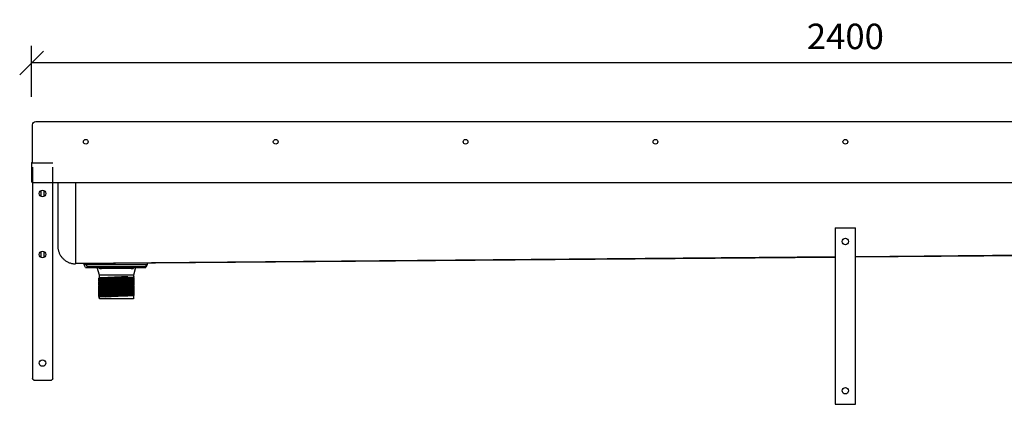
# Model space of a CAD drawing. Units: millimetres. Extents: x 2478 to 7997, y -31 to 2263.
# Drawn here: x 5562 to 7014, y 59 to 626 of the extents above; entities that cross this region are included whole.
import ezdxf

# ---------------------------------------------------------------- set-up
doc = ezdxf.new("R2010")
doc.units = ezdxf.units.MM
doc.layers.add('Part', color=7, linetype='Continuous', lineweight=25)
doc.layers.add('Text', color=7, linetype='Continuous', lineweight=25)
doc.styles.add('Arial', font='arial.ttf', dxfattribs={"height": 49.176647})
doc.styles.add('Avac Standard', font='arialnarrow2.ttf')
doc.dimstyles.new('Diagonal_-_2_5mm_Arial', dxfattribs={"dimtxt": 49.176647, "dimasz": 0.19685, "dimexe": 0.15748, "dimexo": 0.098425, "dimgap": 0.114829, "dimtad": 1, "dimdec": 0, "dimzin": 0, "dimdsep": 46, "dimtxsty": 'Arial', "dimblk1": 'OBLIQUE', "dimblk2": 'OBLIQUE', "dimsah": 1, "dimcen": 0.09, "dimdle": 0.15748, "dimazin": 0, "dimtfac": 1, "dimtdec": 0, "dimtix": 1, "dimtmove": 0, "dimatfit": 3, "dimfxl": 1, "dimtvp": 1, "dimtfill": 1, "dimtolj": 1, "dimtzin": 0, "dimarcsym": 2})

# ---------------------------------------------------------------- blocks, each defined once
blk = doc.blocks.new('rba-bim-rba5501 Series - RBA5501-240-774663-REAR ELEVATION')
for p, q in [((-816, -560), (-3203.4, -560)), ((-811, -620), (-811, -565)), ((-810.9, -621.2), (-840.9, -621.2)), ((-809.7, -621.2), (-809.7, -648.8)), ((-840.9, -939.2), (-840.9, -627.2)), ((-810.9, -627.2), (-810.9, -939.2)), ((-810.9, -650), (-3208.5, -650)), ((-874.7, -650), (-874.7, -743.8)), ((-874.7, -650), (-874.7, -743.8)), ((-848.5, -650), (-848.5, -743.8)), ((-848.5, -650), (-848.5, -743.8)), ((-828.4, -670.2), (-828.4, -662.2)), ((-823.4, -662.2), (-823.4, -670.2)), ((-2024.7, -977), (-2024.7, -717)), ((-1994.7, -717), (-2024.7, -717)), ((-1994.7, -717), (-1994.7, -977)), ((-2024.7, -758.9), (-3144.7, -749.3)), ((-3144.7, -750.5), (-2024.7, -760.1)), ((-874.7, -743.8), (-874.7, -770)), ((-874.7, -743.8), (-874.7, -770)), ((-849.3, -745), (-848.5, -745)), ((-848.5, -743.8), (-848.5, -745)), ((-848.5, -743.8), (-848.5, -745)), ((-828.4, -760.2), (-828.4, -752.2)), ((-823.4, -752.2), (-823.4, -760.2)), ((-874.7, -768.8), (-1994.7, -759.2)), ((-1994.7, -760.4), (-874.7, -770)), ((-980.3, -769.1), (-980.3, -771.3)), ((-980.3, -771.3), (-978.3, -775.3)), ((-980.3, -771.3), (-887.2, -771.3)), ((-889.3, -775.3), (-978.3, -775.3)), ((-889.3, -775.3), (-887.2, -771.3)), ((-887.2, -771.3), (-887.2, -769.9)), ((-812.9, -941.2), (-838.9, -941.2)), ((-1994.7, -977), (-2024.7, -977))]:
    blk.add_line(p, q)
at = {"flags": 128}
for points in [[(-809.8, -620.7), (-809.8, -620.7), (-809.8, -620.8), (-809.8, -620.8), (-809.8, -620.9), (-809.8, -620.9), (-809.7, -620.9), (-809.7, -621), (-809.7, -621), (-809.7, -621.1)], [(-809.7, -648.9), (-809.7, -648.9), (-809.7, -649), (-809.7, -649), (-809.8, -649.1), (-809.8, -649.1), (-809.8, -649.2), (-809.8, -649.2), (-809.8, -649.3), (-809.8, -649.3)], [(-848.5, -745), (-848.6, -746), (-848.7, -747.1), (-848.9, -748.1), (-849, -749.2), (-849.3, -750.2), (-849.6, -751.2), (-849.9, -752.2), (-850.2, -753.2), (-850.6, -754.2), (-851.1, -755.1), (-851.5, -756), (-852, -757), (-852.6, -757.9), (-853.2, -758.7), (-853.8, -759.6), (-854.4, -760.4), (-855.1, -761.2), (-855.8, -762), (-856.6, -762.7), (-857.3, -763.4), (-858.1, -764.1), (-859, -764.7), (-859.8, -765.4), (-860.7, -765.9), (-861.6, -766.5), (-862.5, -767), (-863.5, -767.5), (-864.4, -767.9), (-865.4, -768.3), (-866.4, -768.6), (-867.4, -769), (-868.4, -769.2), (-869.4, -769.5), (-870.4, -769.6), (-871.5, -769.8), (-872.5, -769.9), (-873.6, -770), (-874.6, -770), (-874.7, -770)]]:
    blk.add_lwpolyline(points, dxfattribs=at)
for centre, radius, start, end in [((-816, -565), 5, 0, 90), ((-2009.7, -590), 3.5, 90, 270), ((-2009.7, -590), 3.5, 270, 90), ((-1729.7, -590), 3.5, 90, 270), ((-1729.7, -590), 3.5, 270, 90), ((-1449.7, -590), 3.5, 90, 270), ((-1449.7, -590), 3.5, 270, 90), ((-1169.7, -590), 3.5, 90, 270), ((-1169.7, -590), 3.5, 270, 90), ((-889.7, -590), 3.5, 90, 270), ((-889.7, -590), 3.5, 270, 90), ((-810.9, -621.2), 1.2, 0, 90), ((-810.9, -648.8), 1.2, 270, 0), ((-825.9, -666.2), 4.75, 360, 180), ((-825.9, -666.2), 4.75, 180, 360), ((-2009.7, -737), 4.75, 0, 180), ((-2009.7, -737), 4.75, 180, 0), ((-825.9, -756.2), 4.75, 0, 180), ((-825.9, -756.2), 4.75, 180, 0), ((-825.9, -916.2), 4.75, 360, 180), ((-825.9, -916.2), 4.75, 180, 360), ((-838.9, -939.2), 2, 180, 270), ((-812.9, -939.2), 2, 270, 0), ((-2009.7, -957), 4.75, 0, 180), ((-2009.7, -957), 4.75, 180, 0)]:
    blk.add_arc(centre, radius, start, end)
blk = doc.blocks.new('rba-bim-rba8873-999-001 - RBA8873-999-001-822677-REAR ELEVATION')
for p, q in [((-978.3, -771.3), (-978.3, -773.3)), ((-977.3, -770.3), (-977.3, -771.3)), ((-963.1, -775.3), (-959.8, -786.8)), ((-909.8, -786.8), (-906.4, -775.3)), ((-892.3, -771.3), (-892.3, -770.3)), ((-891.3, -773.3), (-891.3, -771.3)), ((-959.7, -788.6), (-961, -789.3)), ((-961, -789.3), (-959.8, -790.1)), ((-908.5, -791.5), (-961, -789.3)), ((-959.7, -790.1), (-961, -790.8)), ((-961, -790.8), (-959.8, -791.6)), ((-908.5, -793), (-961, -790.8)), ((-959.7, -791.6), (-961, -792.3)), ((-961, -792.3), (-959.8, -793.1)), ((-908.5, -794.6), (-961, -792.3)), ((-959.7, -793.1), (-961, -793.8)), ((-961, -793.8), (-959.8, -794.6)), ((-908.5, -796.1), (-961, -793.8)), ((-959.7, -794.6), (-961, -795.3)), ((-961, -795.3), (-959.8, -796.1)), ((-908.5, -797.6), (-961, -795.3)), ((-959.7, -796.1), (-961, -796.8)), ((-961, -796.8), (-959.8, -797.6)), ((-908.5, -799.1), (-961, -796.8)), ((-959.7, -797.6), (-961, -798.3)), ((-961, -798.3), (-959.8, -799.1)), ((-908.5, -800.6), (-961, -798.3)), ((-959.8, -786.8), (-959.8, -821.6)), ((-959.8, -786.8), (-909.8, -786.8)), ((-959.8, -790.1), (-959.2, -790.1)), ((-959.8, -791.6), (-959.2, -791.6)), ((-959.8, -793.1), (-959.2, -793.1)), ((-959.8, -794.6), (-959.2, -794.6)), ((-959.8, -796.1), (-959.2, -796.1)), ((-959.8, -797.6), (-959.2, -797.6)), ((-959.2, -790.1), (-957.6, -790.2)), ((-959.2, -791.6), (-957.6, -791.7)), ((-959.2, -793.1), (-957.6, -793.2)), ((-959.2, -794.6), (-957.6, -794.7)), ((-959.2, -796.1), (-957.6, -796.2)), ((-959.2, -797.6), (-957.6, -797.7)), ((-957.6, -790.2), (-955, -790.3)), ((-957.6, -791.7), (-955, -791.8)), ((-957.6, -793.2), (-955, -793.3)), ((-957.6, -794.7), (-955, -794.8)), ((-957.6, -796.2), (-955, -796.3)), ((-957.6, -797.7), (-955, -797.8)), ((-955, -790.3), (-951.5, -790.4)), ((-955, -791.8), (-951.5, -791.9)), ((-955, -793.3), (-951.5, -793.4)), ((-955, -794.8), (-951.5, -794.9)), ((-955, -796.3), (-951.5, -796.4)), ((-955, -797.8), (-951.5, -797.9)), ((-951.5, -788.9), (-947.3, -789.1)), ((-951.5, -790.4), (-947.3, -790.6)), ((-951.5, -790.4), (-947.3, -790.6)), ((-951.5, -791.9), (-947.3, -792.1)), ((-951.5, -791.9), (-947.3, -792.1)), ((-951.5, -793.4), (-947.3, -793.6)), ((-951.5, -793.4), (-947.3, -793.6)), ((-951.5, -794.9), (-947.3, -795.1)), ((-951.5, -794.9), (-947.3, -795.1)), ((-951.5, -796.4), (-947.3, -796.6)), ((-951.5, -796.4), (-947.3, -796.6)), ((-951.5, -797.9), (-947.3, -798.1)), ((-951.5, -797.9), (-947.3, -798.1)), ((-947.3, -790.6), (-942.5, -790.8)), ((-947.3, -792.1), (-942.5, -792.3)), ((-947.3, -793.6), (-942.5, -793.8)), ((-947.3, -795.1), (-942.5, -795.3)), ((-947.3, -796.6), (-942.5, -796.8)), ((-947.3, -798.1), (-942.5, -798.3)), ((-947.2, -789.1), (-942.5, -789.3)), ((-947.2, -790.6), (-942.5, -790.8)), ((-947.2, -792.1), (-942.5, -792.3)), ((-947.2, -793.6), (-942.5, -793.8)), ((-947.2, -795.1), (-942.5, -795.3)), ((-947.2, -796.6), (-942.5, -796.8)), ((-947.2, -798.1), (-942.5, -798.3)), ((-942.5, -789.3), (-937.4, -789.5)), ((-942.5, -790.8), (-937.4, -791)), ((-942.5, -790.8), (-937.4, -791)), ((-942.5, -792.3), (-937.4, -792.5)), ((-942.5, -792.3), (-937.4, -792.5)), ((-942.5, -793.8), (-937.4, -794)), ((-942.5, -793.8), (-937.4, -794)), ((-942.5, -795.3), (-937.4, -795.5)), ((-942.5, -795.3), (-937.4, -795.5)), ((-942.5, -796.8), (-937.4, -797)), ((-942.5, -796.8), (-937.4, -797)), ((-942.5, -798.3), (-937.4, -798.5)), ((-942.5, -798.3), (-937.4, -798.5)), ((-937.3, -789.5), (-932.2, -789.8)), ((-937.3, -791), (-932.2, -791.3)), ((-937.3, -791), (-932.2, -791.3)), ((-937.3, -792.5), (-932.2, -792.8)), ((-937.3, -792.5), (-932.2, -792.8)), ((-937.3, -794), (-932.2, -794.3)), ((-937.3, -794), (-932.2, -794.3)), ((-937.3, -795.5), (-932.2, -795.8)), ((-937.3, -795.5), (-932.2, -795.8)), ((-937.3, -797), (-932.2, -797.3)), ((-937.3, -797), (-932.2, -797.3)), ((-932.1, -789.8), (-927, -790)), ((-932.1, -791.3), (-927.1, -791.5)), ((-932.1, -791.3), (-927.1, -791.5)), ((-932.1, -792.8), (-927.1, -793)), ((-932.1, -792.8), (-927.1, -793)), ((-932.1, -794.3), (-927.1, -794.5)), ((-932.1, -794.3), (-927.1, -794.5)), ((-932.1, -795.8), (-927.1, -796)), ((-932.1, -795.8), (-927.1, -796)), ((-932.1, -797.3), (-927.1, -797.5)), ((-932.1, -797.3), (-927.1, -797.5)), ((-927, -790), (-922.3, -790.2)), ((-927, -791.5), (-922.3, -791.7)), ((-927, -791.5), (-922.3, -791.7)), ((-927, -793), (-922.3, -793.2)), ((-927, -793), (-922.3, -793.2)), ((-927, -794.5), (-922.3, -794.7)), ((-927, -794.5), (-922.3, -794.7)), ((-927, -796), (-922.3, -796.2)), ((-927, -796), (-922.3, -796.2)), ((-927, -797.5), (-922.3, -797.7)), ((-927, -797.5), (-922.3, -797.7)), ((-922.3, -790.2), (-918, -790.4)), ((-922.3, -791.7), (-918, -791.9)), ((-922.3, -793.2), (-918, -793.4)), ((-922.3, -794.7), (-918, -794.9)), ((-922.3, -796.2), (-918, -796.4)), ((-922.3, -797.7), (-918, -797.9)), ((-922.2, -791.7), (-918.1, -791.9)), ((-922.2, -793.2), (-918.1, -793.4)), ((-922.2, -794.7), (-918.1, -794.9)), ((-922.2, -796.2), (-918.1, -796.4)), ((-922.2, -797.7), (-918.1, -797.9)), ((-918, -790.4), (-914.5, -790.5)), ((-918, -791.9), (-914.5, -792)), ((-918, -793.4), (-914.5, -793.5)), ((-918, -794.9), (-914.5, -795)), ((-918, -796.4), (-914.5, -796.5)), ((-918, -797.9), (-914.5, -798)), ((-914.5, -790.5), (-910.3, -790.7)), ((-914.5, -792), (-912, -792.1)), ((-914.5, -793.5), (-912, -793.6)), ((-914.5, -795), (-912, -795.1)), ((-914.5, -796.5), (-912, -796.7)), ((-914.5, -798), (-912, -798.2)), ((-912, -792.1), (-910.4, -792.2)), ((-912, -793.6), (-910.4, -793.7)), ((-912, -795.1), (-910.4, -795.2)), ((-912, -796.7), (-910.4, -796.7)), ((-912, -798.2), (-910.4, -798.2)), ((-910.3, -790.7), (-909.8, -790.7)), ((-910.3, -792.2), (-909.8, -792.2)), ((-910.3, -793.7), (-909.8, -793.7)), ((-910.3, -795.2), (-909.8, -795.2)), ((-910.3, -796.7), (-909.8, -796.7)), ((-910.3, -798.2), (-909.8, -798.2)), ((-909.8, -821.6), (-909.8, -786.8)), ((-908.5, -791.5), (-909.8, -790.7)), ((-909.8, -792.2), (-908.5, -791.5)), ((-908.5, -793), (-909.8, -792.2)), ((-909.8, -793.7), (-908.5, -793)), ((-908.5, -794.6), (-909.8, -793.7)), ((-909.8, -795.2), (-908.5, -794.6)), ((-908.5, -796.1), (-909.8, -795.2)), ((-909.8, -796.7), (-908.5, -796.1)), ((-908.5, -797.6), (-909.8, -796.7)), ((-909.8, -798.2), (-908.5, -797.6)), ((-908.5, -799.1), (-909.8, -798.2)), ((-959.7, -799.1), (-961, -799.8)), ((-961, -799.8), (-959.8, -800.6)), ((-908.5, -802.1), (-961, -799.8)), ((-959.7, -800.6), (-961, -801.3)), ((-961, -801.3), (-959.8, -802.1)), ((-908.5, -803.6), (-961, -801.3)), ((-959.7, -802.1), (-961, -802.8)), ((-961, -802.8), (-959.8, -803.6)), ((-908.5, -805.1), (-961, -802.8)), ((-959.7, -803.6), (-961, -804.3)), ((-961, -804.3), (-959.8, -805.1)), ((-908.5, -806.6), (-961, -804.3)), ((-959.7, -805.1), (-961, -805.8)), ((-961, -805.8), (-959.8, -806.6)), ((-908.5, -808.1), (-961, -805.8)), ((-959.7, -806.6), (-961, -807.3)), ((-961, -807.3), (-959.8, -808.1)), ((-908.5, -809.6), (-961, -807.3)), ((-959.7, -808.1), (-961, -808.8)), ((-961, -808.8), (-959.8, -809.6)), ((-908.5, -811.1), (-961, -808.8)), ((-959.7, -809.6), (-961, -810.3)), ((-961, -810.3), (-959.8, -811.1)), ((-908.5, -812.6), (-961, -810.3)), ((-959.7, -811.1), (-961, -811.8)), ((-961, -811.8), (-959.8, -812.6)), ((-908.5, -814.1), (-961, -811.8)), ((-959.7, -812.6), (-961, -813.3)), ((-959.8, -799.1), (-959.2, -799.1)), ((-959.8, -800.6), (-959.2, -800.6)), ((-959.8, -802.1), (-959.2, -802.1)), ((-959.8, -803.6), (-959.2, -803.6)), ((-959.8, -805.1), (-959.2, -805.1)), ((-959.8, -806.6), (-959.2, -806.6)), ((-959.8, -808.1), (-959.2, -808.1)), ((-959.8, -809.6), (-959.2, -809.6)), ((-959.8, -811.1), (-959.2, -811.1)), ((-959.8, -812.6), (-959.2, -812.6)), ((-959.2, -799.1), (-957.6, -799.2)), ((-959.2, -800.6), (-957.6, -800.7)), ((-959.2, -802.1), (-957.6, -802.2)), ((-959.2, -803.6), (-957.6, -803.7)), ((-959.2, -805.1), (-957.6, -805.2)), ((-959.2, -806.6), (-957.6, -806.7)), ((-959.2, -808.1), (-957.6, -808.2)), ((-959.2, -809.6), (-957.6, -809.7)), ((-959.2, -811.1), (-957.6, -811.2)), ((-959.2, -812.6), (-957.6, -812.7)), ((-957.6, -799.2), (-955, -799.3)), ((-957.6, -800.7), (-955, -800.8)), ((-957.6, -802.2), (-955, -802.3)), ((-957.6, -803.7), (-955, -803.8)), ((-957.6, -805.2), (-955, -805.3)), ((-957.6, -806.7), (-955, -806.8)), ((-957.6, -808.2), (-955, -808.3)), ((-957.6, -809.7), (-955, -809.8)), ((-957.6, -811.2), (-955, -811.3)), ((-957.6, -812.7), (-955, -812.8)), ((-955, -799.3), (-951.5, -799.4)), ((-955, -800.8), (-951.5, -800.9)), ((-955, -802.3), (-951.5, -802.4)), ((-955, -803.8), (-951.5, -803.9)), ((-955, -805.3), (-951.5, -805.4)), ((-955, -806.8), (-951.5, -806.9)), ((-955, -808.3), (-951.5, -808.4)), ((-955, -809.8), (-951.5, -809.9)), ((-955, -811.3), (-951.5, -811.4)), ((-955, -812.8), (-951.5, -812.9)), ((-951.5, -799.4), (-947.3, -799.6)), ((-951.5, -799.4), (-947.3, -799.6)), ((-951.5, -800.9), (-947.3, -801.1)), ((-951.5, -800.9), (-947.3, -801.1)), ((-951.5, -802.4), (-947.3, -802.6)), ((-951.5, -802.4), (-947.3, -802.6)), ((-951.5, -803.9), (-947.3, -804.1)), ((-951.5, -803.9), (-947.3, -804.1)), ((-951.5, -805.4), (-947.3, -805.6)), ((-951.5, -805.4), (-947.3, -805.6)), ((-951.5, -806.9), (-947.3, -807.1)), ((-951.5, -806.9), (-947.3, -807.1)), ((-951.5, -808.4), (-947.3, -808.6)), ((-951.5, -808.4), (-947.3, -808.6)), ((-951.5, -809.9), (-947.3, -810.1)), ((-951.5, -809.9), (-947.3, -810.1)), ((-951.5, -811.4), (-947.3, -811.6)), ((-951.5, -811.4), (-947.3, -811.6)), ((-951.5, -812.9), (-947.3, -813.1)), ((-951.5, -812.9), (-947.3, -813.1)), ((-947.3, -799.6), (-942.5, -799.8)), ((-947.3, -801.1), (-942.5, -801.3)), ((-947.3, -802.6), (-942.5, -802.8)), ((-947.3, -804.1), (-942.5, -804.3)), ((-947.3, -805.6), (-942.5, -805.8)), ((-947.3, -807.1), (-942.5, -807.3)), ((-947.3, -808.6), (-942.5, -808.8)), ((-947.3, -810.1), (-942.5, -810.3)), ((-947.3, -811.6), (-942.5, -811.8)), ((-947.2, -799.6), (-942.5, -799.8)), ((-947.2, -801.1), (-942.5, -801.3)), ((-947.2, -802.6), (-942.5, -802.8)), ((-947.2, -804.1), (-942.5, -804.3)), ((-947.2, -805.6), (-942.5, -805.8)), ((-947.2, -807.1), (-942.5, -807.3)), ((-947.2, -808.6), (-942.5, -808.8)), ((-947.2, -810.1), (-942.5, -810.3)), ((-947.2, -811.6), (-942.5, -811.8)), ((-942.5, -799.8), (-937.4, -800)), ((-942.5, -799.8), (-937.4, -800)), ((-942.5, -801.3), (-937.4, -801.5)), ((-942.5, -801.3), (-937.4, -801.5)), ((-942.5, -802.8), (-937.4, -803)), ((-942.5, -802.8), (-937.4, -803)), ((-942.5, -804.3), (-937.4, -804.5)), ((-942.5, -804.3), (-937.4, -804.5)), ((-942.5, -805.8), (-937.4, -806.1)), ((-942.5, -805.8), (-937.4, -806.1)), ((-942.5, -807.3), (-937.4, -807.6)), ((-942.5, -807.3), (-937.4, -807.6)), ((-942.5, -808.8), (-937.4, -809.1)), ((-942.5, -808.8), (-937.4, -809.1)), ((-942.5, -810.3), (-937.4, -810.6)), ((-942.5, -810.3), (-937.4, -810.6)), ((-942.5, -811.8), (-937.4, -812.1)), ((-942.5, -811.8), (-937.4, -812.1)), ((-937.3, -798.5), (-932.2, -798.8)), ((-937.3, -798.5), (-932.2, -798.8)), ((-937.3, -800), (-932.2, -800.3)), ((-937.3, -800), (-932.2, -800.3)), ((-937.3, -801.5), (-932.2, -801.8)), ((-937.3, -801.5), (-932.2, -801.8)), ((-937.3, -803.1), (-932.2, -803.3)), ((-937.3, -803.1), (-932.2, -803.3)), ((-937.3, -804.6), (-932.2, -804.8)), ((-937.3, -804.6), (-932.2, -804.8)), ((-937.3, -806.1), (-932.2, -806.3)), ((-937.3, -806.1), (-932.2, -806.3)), ((-937.3, -807.6), (-932.2, -807.8)), ((-937.3, -807.6), (-932.2, -807.8)), ((-937.3, -809.1), (-932.2, -809.3)), ((-937.3, -809.1), (-932.2, -809.3)), ((-937.3, -810.6), (-932.2, -810.8)), ((-937.3, -810.6), (-932.2, -810.8)), ((-937.3, -812.1), (-932.2, -812.3)), ((-937.3, -812.1), (-932.2, -812.3)), ((-932.1, -798.8), (-927.1, -799)), ((-932.1, -798.8), (-927.1, -799)), ((-932.1, -800.3), (-927.1, -800.5)), ((-932.1, -800.3), (-927.1, -800.5)), ((-932.1, -801.8), (-927.1, -802)), ((-932.1, -801.8), (-927.1, -802)), ((-932.1, -803.3), (-927.1, -803.5)), ((-932.1, -803.3), (-927.1, -803.5)), ((-932.1, -804.8), (-927.1, -805)), ((-932.1, -804.8), (-927.1, -805)), ((-932.1, -806.3), (-927.1, -806.5)), ((-932.1, -806.3), (-927.1, -806.5)), ((-932.1, -807.8), (-927.1, -808)), ((-932.1, -807.8), (-927.1, -808)), ((-932.1, -809.3), (-927.1, -809.5)), ((-932.1, -809.3), (-927.1, -809.5)), ((-932.1, -810.8), (-927.1, -811)), ((-932.1, -810.8), (-927.1, -811)), ((-932.1, -812.3), (-927.1, -812.5)), ((-932.1, -812.3), (-927.1, -812.5)), ((-927, -799), (-922.3, -799.2)), ((-927, -799), (-922.3, -799.2)), ((-927, -800.5), (-922.3, -800.7)), ((-927, -800.5), (-922.3, -800.7)), ((-927, -802), (-922.3, -802.2)), ((-927, -802), (-922.3, -802.2)), ((-927, -803.5), (-922.3, -803.7)), ((-927, -803.5), (-922.3, -803.7)), ((-927, -805), (-922.3, -805.2)), ((-927, -805), (-922.3, -805.2)), ((-927, -806.5), (-922.3, -806.7)), ((-927, -806.5), (-922.3, -806.7)), ((-927, -808), (-922.3, -808.2)), ((-927, -808), (-922.3, -808.2)), ((-927, -809.5), (-922.3, -809.7)), ((-927, -809.5), (-922.3, -809.7)), ((-927, -811), (-922.3, -811.2)), ((-927, -811), (-922.3, -811.2)), ((-927, -812.5), (-922.3, -812.7)), ((-927, -812.5), (-922.3, -812.7)), ((-922.3, -799.2), (-918, -799.4)), ((-922.3, -800.7), (-918, -800.9)), ((-922.3, -802.2), (-918, -802.4)), ((-922.3, -803.7), (-918, -803.9)), ((-922.3, -805.2), (-918, -805.4)), ((-922.3, -806.7), (-918, -806.9)), ((-922.3, -808.2), (-918, -808.4)), ((-922.3, -809.7), (-918, -809.9)), ((-922.3, -811.2), (-918, -811.4)), ((-922.3, -812.7), (-918, -812.9)), ((-922.2, -799.2), (-918.1, -799.4)), ((-922.2, -800.7), (-918.1, -800.9)), ((-922.2, -802.2), (-918.1, -802.4)), ((-922.2, -803.7), (-918.1, -803.9)), ((-922.2, -805.2), (-918.1, -805.4)), ((-922.2, -806.7), (-918.1, -806.9)), ((-922.2, -808.2), (-918.1, -808.4)), ((-922.2, -809.7), (-918.1, -809.9)), ((-922.2, -811.2), (-918.1, -811.4)), ((-922.2, -812.7), (-918.1, -812.9)), ((-918, -799.4), (-914.5, -799.5)), ((-918, -800.9), (-914.5, -801)), ((-918, -802.4), (-914.5, -802.5)), ((-918, -803.9), (-914.5, -804)), ((-918, -805.4), (-914.5, -805.5)), ((-918, -806.9), (-914.5, -807)), ((-918, -808.4), (-914.5, -808.6)), ((-918, -809.9), (-914.5, -810.1)), ((-918, -811.4), (-914.5, -811.6)), ((-918, -812.9), (-914.5, -813.1)), ((-914.5, -799.5), (-912, -799.7)), ((-914.5, -801), (-912, -801.2)), ((-914.5, -802.5), (-912, -802.7)), ((-914.5, -804), (-912, -804.2)), ((-914.5, -805.5), (-912, -805.7)), ((-914.5, -807), (-912, -807.2)), ((-914.5, -808.6), (-912, -808.7)), ((-914.5, -810.1), (-912, -810.2)), ((-914.5, -811.6), (-912, -811.7)), ((-912, -799.7), (-910.4, -799.7)), ((-912, -801.2), (-910.4, -801.2)), ((-912, -802.7), (-910.4, -802.7)), ((-912, -804.2), (-910.4, -804.2)), ((-912, -805.7), (-910.4, -805.7)), ((-912, -807.2), (-910.4, -807.2)), ((-912, -808.7), (-910.4, -808.7)), ((-912, -810.2), (-910.4, -810.2)), ((-912, -811.7), (-910.4, -811.7)), ((-910.3, -799.7), (-909.8, -799.8)), ((-910.3, -801.2), (-909.8, -801.3)), ((-910.3, -802.7), (-909.8, -802.8)), ((-910.3, -804.2), (-909.8, -804.3)), ((-910.3, -805.7), (-909.8, -805.8)), ((-910.3, -807.2), (-909.8, -807.3)), ((-910.3, -808.7), (-909.8, -808.8)), ((-910.3, -810.2), (-909.8, -810.3)), ((-910.3, -811.7), (-909.8, -811.8)), ((-909.8, -799.7), (-908.5, -799.1)), ((-908.5, -800.6), (-909.8, -799.8)), ((-909.8, -801.2), (-908.5, -800.6)), ((-908.5, -802.1), (-909.8, -801.3)), ((-909.8, -802.8), (-908.5, -802.1)), ((-908.5, -803.6), (-909.8, -802.8)), ((-909.8, -804.3), (-908.5, -803.6)), ((-908.5, -805.1), (-909.8, -804.3)), ((-909.8, -805.8), (-908.5, -805.1)), ((-908.5, -806.6), (-909.8, -805.8)), ((-909.8, -807.3), (-908.5, -806.6)), ((-908.5, -808.1), (-909.8, -807.3)), ((-909.8, -808.8), (-908.5, -808.1)), ((-908.5, -809.6), (-909.8, -808.8)), ((-909.8, -810.3), (-908.5, -809.6)), ((-908.5, -811.1), (-909.8, -810.3)), ((-909.8, -811.8), (-908.5, -811.1)), ((-908.5, -812.6), (-909.8, -811.8)), ((-909.8, -813.3), (-908.5, -812.6)), ((-961, -813.3), (-959.8, -814.1)), ((-908.5, -815.6), (-961, -813.3)), ((-959.7, -814.1), (-961, -814.8)), ((-961, -814.8), (-959.8, -815.6)), ((-908.5, -817.1), (-961, -814.8)), ((-959.7, -815.6), (-961, -816.3)), ((-961, -816.3), (-959.8, -817.1)), ((-908.5, -818.6), (-961, -816.3)), ((-959.8, -814.1), (-959.2, -814.1)), ((-959.8, -815.6), (-959.2, -815.6)), ((-959.8, -817.1), (-959.2, -817.1)), ((-959.8, -821.6), (-909.8, -821.6)), ((-959.2, -814.1), (-957.6, -814.2)), ((-959.2, -815.6), (-957.6, -815.7)), ((-959.2, -817.1), (-957.6, -817.2)), ((-957.6, -814.2), (-955, -814.3)), ((-957.6, -815.7), (-955, -815.8)), ((-957.6, -817.2), (-955, -817.3)), ((-955, -814.3), (-951.5, -814.4)), ((-955, -815.8), (-951.5, -815.9)), ((-955, -817.3), (-951.5, -817.4)), ((-951.5, -814.4), (-947.3, -814.6)), ((-951.5, -814.4), (-947.3, -814.6)), ((-951.5, -815.9), (-947.3, -816.1)), ((-951.5, -815.9), (-947.3, -816.1)), ((-951.5, -817.4), (-947.3, -817.6)), ((-947.3, -813.1), (-942.5, -813.3)), ((-947.3, -814.6), (-942.5, -814.8)), ((-947.3, -816.1), (-942.5, -816.3)), ((-947.3, -817.6), (-942.5, -817.8)), ((-947.2, -813.1), (-942.5, -813.3)), ((-947.2, -814.6), (-942.5, -814.8)), ((-947.2, -816.1), (-942.5, -816.3)), ((-942.5, -813.3), (-937.4, -813.6)), ((-942.5, -813.3), (-937.4, -813.6)), ((-942.5, -814.8), (-937.4, -815.1)), ((-942.5, -814.8), (-937.4, -815.1)), ((-942.5, -816.3), (-937.4, -816.6)), ((-942.5, -816.3), (-937.4, -816.6)), ((-942.5, -817.8), (-937.4, -818.1)), ((-937.4, -818.1), (-932.2, -818.3)), ((-937.3, -813.6), (-932.2, -813.8)), ((-937.3, -813.6), (-932.2, -813.8)), ((-937.3, -815.1), (-932.2, -815.3)), ((-937.3, -815.1), (-932.2, -815.3)), ((-937.3, -816.6), (-932.2, -816.8)), ((-937.3, -816.6), (-932.2, -816.8)), ((-932.2, -818.3), (-927.1, -818.5)), ((-932.1, -813.8), (-927.1, -814)), ((-932.1, -813.8), (-927.1, -814)), ((-932.1, -815.3), (-927.1, -815.5)), ((-932.1, -815.3), (-927.1, -815.5)), ((-932.1, -816.8), (-927.1, -817)), ((-932.1, -816.8), (-927.1, -817)), ((-927, -814), (-922.3, -814.2)), ((-927, -814), (-922.3, -814.2)), ((-927, -815.5), (-922.3, -815.7)), ((-927, -815.5), (-922.3, -815.7)), ((-927, -817), (-922.3, -817.2)), ((-927, -817), (-922.3, -817.2)), ((-927, -818.5), (-922.3, -818.7)), ((-922.3, -814.2), (-918, -814.4)), ((-922.3, -815.7), (-918, -815.9)), ((-922.3, -817.2), (-918, -817.4)), ((-922.3, -818.7), (-918.1, -818.9)), ((-922.2, -814.2), (-918.1, -814.4)), ((-922.2, -815.7), (-918.1, -815.9)), ((-922.2, -817.2), (-918.1, -817.4)), ((-918, -814.4), (-914.5, -814.6)), ((-918, -815.9), (-914.5, -816.1)), ((-918, -817.4), (-914.5, -817.6)), ((-914.5, -813.1), (-912, -813.2)), ((-914.5, -814.6), (-912, -814.7)), ((-914.5, -816.1), (-912, -816.2)), ((-914.5, -817.6), (-912, -817.7)), ((-912, -813.2), (-910.4, -813.2)), ((-912, -814.7), (-910.4, -814.7)), ((-912, -816.2), (-910.4, -816.2)), ((-912, -817.7), (-910.4, -817.7)), ((-910.3, -813.2), (-909.8, -813.3)), ((-910.3, -814.7), (-909.8, -814.8)), ((-910.3, -816.2), (-909.8, -816.3)), ((-910.3, -817.7), (-909.8, -817.8)), ((-908.5, -814.1), (-909.8, -813.3)), ((-909.8, -814.8), (-908.5, -814.1)), ((-908.5, -815.6), (-909.8, -814.8)), ((-909.8, -816.3), (-908.5, -815.6)), ((-908.5, -817.1), (-909.8, -816.3)), ((-909.8, -817.8), (-908.5, -817.1)), ((-908.5, -818.6), (-909.8, -817.8)), ((-909.8, -819.3), (-908.5, -818.6))]:
    blk.add_line(p, q)
at = {"flags": 128}
for points in [[(-977.3, -774.3), (-977.3, -774.3), (-977.4, -774.3), (-977.4, -774.3), (-977.4, -774.3), (-977.5, -774.3), (-977.5, -774.3), (-977.5, -774.3), (-977.6, -774.3), (-977.6, -774.2), (-977.7, -774.2), (-977.7, -774.2), (-977.7, -774.2), (-977.8, -774.2), (-977.8, -774.2), (-977.8, -774.1), (-977.9, -774.1), (-977.9, -774.1), (-977.9, -774.1), (-978, -774), (-978, -774), (-978, -774), (-978, -773.9), (-978.1, -773.9), (-978.1, -773.9), (-978.1, -773.8), (-978.1, -773.8), (-978.2, -773.8), (-978.2, -773.7), (-978.2, -773.7), (-978.2, -773.7), (-978.2, -773.6), (-978.2, -773.6), (-978.2, -773.6), (-978.2, -773.5), (-978.3, -773.5), (-978.3, -773.4), (-978.3, -773.4), (-978.3, -773.4), (-978.3, -773.3), (-978.3, -773.3)], [(-977.3, -774.3), (-977.2, -774.3), (-977.1, -774.3), (-977, -774.3), (-976.7, -774.3), (-976.4, -774.3), (-976.1, -774.3), (-975.6, -774.3), (-975.1, -774.3), (-974.5, -774.3), (-973.9, -774.3), (-973.2, -774.3), (-972.5, -774.3), (-971.7, -774.3), (-970.8, -774.3), (-969.8, -774.3), (-968.9, -774.3), (-967.8, -774.3), (-966.7, -774.3), (-965.6, -774.3), (-964.4, -774.3), (-963.1, -774.3), (-961.8, -774.3), (-960.5, -774.3), (-959.1, -774.3), (-957.7, -774.3), (-956.3, -774.3), (-954.8, -774.3), (-953.3, -774.3), (-951.7, -774.3), (-950.2, -774.3), (-948.6, -774.3), (-947, -774.3), (-945.3, -774.3), (-943.7, -774.3), (-942, -774.3), (-940.3, -774.3), (-938.6, -774.3), (-936.9, -774.3), (-935.2, -774.3), (-933.5, -774.3), (-931.8, -774.3), (-930.1, -774.3), (-928.5, -774.3), (-926.8, -774.3), (-925.1, -774.3), (-923.5, -774.3), (-921.8, -774.3), (-920.2, -774.3), (-918.6, -774.3), (-917.1, -774.3), (-915.6, -774.3), (-914.1, -774.3), (-912.6, -774.3), (-911.2, -774.3), (-909.8, -774.3), (-908.4, -774.3), (-907.1, -774.3), (-905.8, -774.3), (-904.6, -774.3), (-903.4, -774.3), (-902.3, -774.3), (-901.2, -774.3), (-900.2, -774.3), (-899.3, -774.3), (-898.4, -774.3), (-897.5, -774.3), (-896.7, -774.3), (-896, -774.3), (-895.3, -774.3), (-894.7, -774.3), (-894.2, -774.3), (-893.7, -774.3), (-893.3, -774.3), (-893, -774.3), (-892.7, -774.3), (-892.5, -774.3), (-892.4, -774.3), (-892.3, -774.3), (-892.3, -774.3)], [(-976.2, -774.3), (-976.6, -774.3), (-976.8, -774.3), (-977.1, -774.3), (-977.2, -774.3), (-977.3, -774.3), (-977.3, -774.3)], [(-958.2, -776.8), (-958.4, -776.8), (-958.5, -776.8), (-958.6, -776.8), (-958.7, -776.7), (-958.8, -776.7), (-958.9, -776.7), (-959.1, -776.7), (-959.2, -776.6), (-959.3, -776.6), (-959.4, -776.5), (-959.5, -776.5), (-959.6, -776.4), (-959.7, -776.4), (-959.8, -776.3), (-959.9, -776.2), (-960, -776.1), (-960.1, -776.1), (-960.2, -776), (-960.3, -775.9), (-960.4, -775.8), (-960.4, -775.7), (-960.5, -775.6), (-960.6, -775.5), (-960.6, -775.4), (-960.7, -775.3)], [(-958.1, -776.8), (-958, -776.8), (-958, -776.8), (-957.8, -776.8), (-957.7, -776.8), (-957.5, -776.8), (-957.2, -776.8), (-956.9, -776.8), (-956.6, -776.8), (-956.3, -776.8), (-955.9, -776.8), (-955.5, -776.8), (-955, -776.8), (-954.6, -776.8), (-954, -776.8), (-953.5, -776.8), (-952.9, -776.8), (-952.3, -776.8), (-951.7, -776.8), (-951, -776.8), (-950.4, -776.8), (-949.6, -776.8), (-948.9, -776.8), (-948.2, -776.8), (-947.4, -776.8), (-946.6, -776.8), (-945.8, -776.8), (-944.9, -776.8), (-944.1, -776.8), (-943.2, -776.8), (-942.4, -776.8), (-941.5, -776.8), (-940.6, -776.8), (-939.7, -776.8), (-938.7, -776.8), (-937.8, -776.8), (-936.9, -776.8), (-936, -776.8), (-935, -776.8), (-934.1, -776.8), (-933.2, -776.8), (-932.2, -776.8), (-931.3, -776.8), (-930.4, -776.8), (-929.5, -776.8), (-928.6, -776.8), (-927.7, -776.8), (-926.8, -776.8), (-925.9, -776.8), (-925.1, -776.8), (-924.2, -776.8), (-923.4, -776.8), (-922.6, -776.8), (-921.8, -776.8), (-921, -776.8), (-920.3, -776.8), (-919.6, -776.8), (-918.9, -776.8), (-918.2, -776.8), (-917.6, -776.8), (-916.9, -776.8), (-916.3, -776.8), (-915.8, -776.8), (-915.3, -776.8), (-914.8, -776.8), (-914.3, -776.8), (-913.9, -776.8), (-913.5, -776.8), (-913.1, -776.8), (-912.8, -776.8), (-912.5, -776.8), (-912.2, -776.8), (-912, -776.8), (-911.8, -776.8), (-911.7, -776.8), (-911.5, -776.8), (-911.5, -776.8), (-911.4, -776.8)], [(-956.8, -776.8), (-957.1, -776.8), (-957.3, -776.8), (-957.5, -776.8), (-957.7, -776.8), (-957.9, -776.8), (-958, -776.8), (-958.1, -776.8), (-958.1, -776.8)], [(-911.4, -776.8), (-911.5, -776.8), (-911.6, -776.8), (-911.7, -776.8), (-911.9, -776.8), (-912.1, -776.8), (-912.3, -776.8), (-912.6, -776.8), (-912.9, -776.8)], [(-908.8, -775.3), (-908.9, -775.4), (-908.9, -775.5), (-909, -775.6), (-909.1, -775.7), (-909.2, -775.8), (-909.2, -775.9), (-909.3, -776), (-909.4, -776), (-909.5, -776.1), (-909.6, -776.2), (-909.7, -776.3), (-909.8, -776.3), (-909.9, -776.4), (-910, -776.5), (-910.1, -776.5), (-910.2, -776.6), (-910.3, -776.6), (-910.4, -776.6), (-910.6, -776.7), (-910.7, -776.7), (-910.8, -776.7), (-910.9, -776.8), (-911, -776.8), (-911.1, -776.8), (-911.3, -776.8), (-911.4, -776.8)], [(-892.3, -774.3), (-892.3, -774.3), (-892.4, -774.3), (-892.6, -774.3), (-892.8, -774.3), (-893.1, -774.3)], [(-891.3, -773.3), (-891.3, -773.3), (-891.3, -773.4), (-891.3, -773.4), (-891.3, -773.5), (-891.3, -773.5), (-891.3, -773.5), (-891.3, -773.6), (-891.3, -773.6), (-891.3, -773.7), (-891.3, -773.7), (-891.4, -773.7), (-891.4, -773.8), (-891.4, -773.8), (-891.4, -773.8), (-891.4, -773.9), (-891.5, -773.9), (-891.5, -773.9), (-891.5, -774), (-891.5, -774), (-891.6, -774), (-891.6, -774.1), (-891.6, -774.1), (-891.7, -774.1), (-891.7, -774.1), (-891.7, -774.2), (-891.8, -774.2), (-891.8, -774.2), (-891.8, -774.2), (-891.9, -774.2), (-891.9, -774.2), (-891.9, -774.3), (-892, -774.3), (-892, -774.3), (-892.1, -774.3), (-892.1, -774.3), (-892.1, -774.3), (-892.2, -774.3), (-892.2, -774.3), (-892.3, -774.3), (-892.3, -774.3)]]:
    blk.add_lwpolyline(points, dxfattribs=at)
blk = doc.blocks.new('_Oblique')
at = {"color": 0, "linetype": 'ByBlock', "lineweight": -2}
blk.add_line((-0.5, -0.5), (0.5, 0.5), dxfattribs=at)
blk = doc.blocks.new('*D107')
at = {"layer": 'Defpoints', "color": 0, "transparency": 16777216}
for p in [(5579.4, 562.7), (5579.4, 487.9), (7979.4, 487.9)]:
    blk.add_point(p, dxfattribs=at)
at = {"layer": 'Text', "color": 0, "lineweight": -2, "transparency": 16777216}
for p, q in [((5579.4, 512.9), (5579.4, 587.7)), ((7979.4, 512.9), (7979.4, 587.7)), ((7980.4, 562.7), (5578.4, 562.7))]:
    blk.add_line(p, q, dxfattribs=at)
at = {"layer": 'Text', "color": 0, "lineweight": -2, "transparency": 16777216, "xscale": 35, "yscale": 35, "zscale": 35, "rotation": 180}
blk.add_blockref('_Oblique', (5579.4, 562.7), dxfattribs=at)
at = {"layer": 'Text', "color": 0, "lineweight": -2, "transparency": 16777216, "xscale": 35, "yscale": 35, "zscale": 35}
blk.add_blockref('_Oblique', (7979.4, 562.7), dxfattribs=at)
at = {"layer": 'Text', "color": 0, "transparency": 16777216, "insert": (6779.4, 601.8), "char_height": 37.5, "width": 0.303, "attachment_point": 5, "style": 'Avac Standard'}
blk.add_mtext('\\A1;2400', dxfattribs=at)

msp = doc.modelspace()

# ---------------------------------------------------------------- block references
at = {"layer": 'Part', "xscale": -1}
for name in ['rba-bim-rba5501 Series - RBA5501-240-774663-REAR ELEVATION', 'rba-bim-rba8873-999-001 - RBA8873-999-001-822677-REAR ELEVATION']:
    msp.add_blockref(name, (4769.67, 1036.41), dxfattribs=at)

# ---------------------------------------------------------------- dimensions: what is measured, and where the dimension line sits
at = {"layer": 'Text'}
dim = msp.add_linear_dim(base=(5579.39, 562.69), p1=(7979.39, 487.9), p2=(5579.39, 487.9), angle=180, dimstyle='Diagonal_-_2_5mm_Arial', override={"dimtxt": 37.5, "dimasz": 35, "dimexe": 25, "dimexo": 25, "dimgap": 20, "dimpost": '<>', "dimtxsty": 'Avac Standard', "dimdle": 1, "dimfxl": 1028.112398, "dimtfill": 0}, dxfattribs=at)
dim.commit()
dim.dimension.update_dxf_attribs({"geometry": '*D107', "text_midpoint": (6779.39, 601.83)})

doc.saveas('drawing.dxf')
